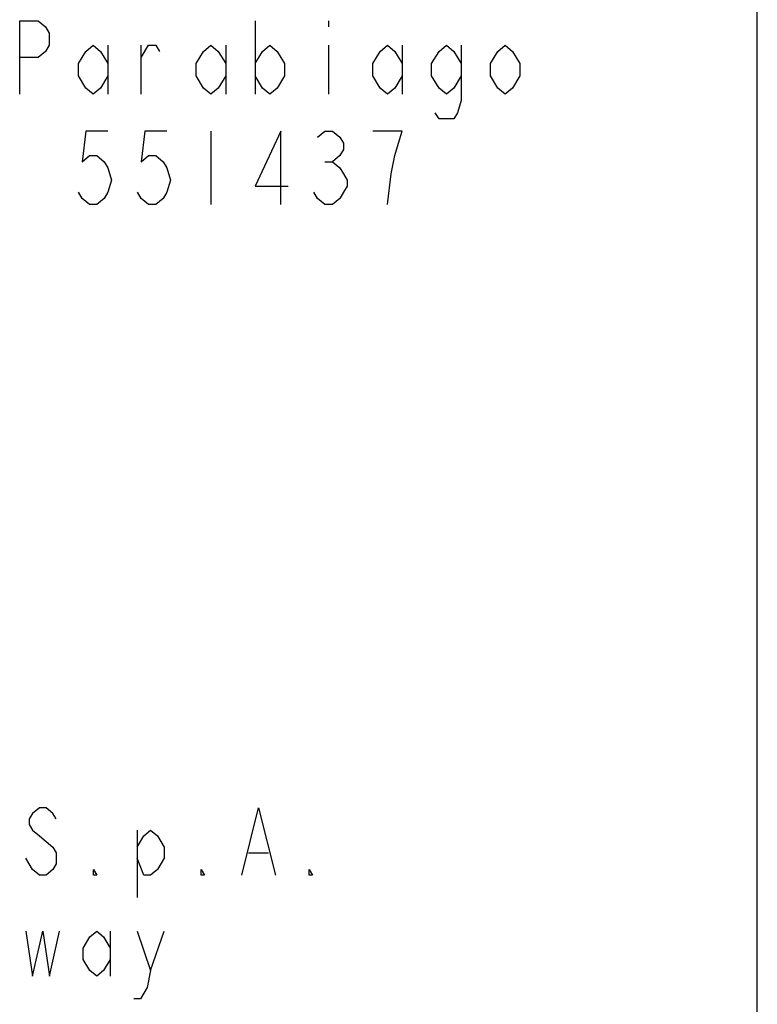
# Model space of a CAD drawing. Units: millimetres. Extents: x 0 to 594, y 0 to 420.
# Drawn here: x 444 to 456, y 15 to 32 of the extents above; entities that cross this region are included whole.
import ezdxf

# ---------------------------------------------------------------- set-up
doc = ezdxf.new("R2010")
doc.units = ezdxf.units.MM
doc.header["$LTSCALE"] = 32.67
doc.layers.get('0').update_dxf_attribs({"linetype": 'CONTINUOUS'})

msp = doc.modelspace()

# ---------------------------------------------------------------- linework, layer by layer
at = {"color": 7, "linetype": 'CONTINUOUS'}
msp.add_line((456, 8), (456, 55), dxfattribs=at)
at = {"color": 3, "linetype": 'CONTINUOUS'}
for p, q in [((447.8078, 31.4892), (447.8078, 30.2892)), ((449.0078, 31.4892), (449.0078, 31.3892)), ((445.4078, 31.0892), (445.4078, 30.2892)), ((445.9478, 30.2892), (445.9478, 31.0892)), ((447.3278, 31.0892), (447.3278, 30.2892)), ((449.0078, 31.0892), (449.0078, 30.2892)), ((450.2078, 31.0892), (450.2078, 30.2892)), ((447.0878, 29.6892), (447.0878, 28.4891)), ((448.9478, 29.1891), (449.0678, 29.1891))]:
    msp.add_line(p, q, dxfattribs=at)
at = {"color": 9, "linetype": 'CONTINUOUS'}
for p, q in [((445.884, 18.2777), (445.884, 17.1777)), ((447.699, 17.9111), (448.029, 17.9111)), ((445.444, 16.6277), (445.444, 15.8944)), ((446.104, 15.9861), (446.324, 16.6277))]:
    msp.add_line(p, q, dxfattribs=at)
at = {"color": 3, "linetype": 'CONTINUOUS'}
for points in [[(443.9678, 30.2892), (443.9678, 31.4892), (444.2678, 31.4892), (444.3878, 31.3892), (444.4478, 31.2892), (444.4478, 31.0892), (444.3878, 30.9892), (444.2678, 30.8892), (443.9678, 30.8892)], [(445.4078, 30.5892), (445.2878, 30.3892), (445.1678, 30.2892), (445.0478, 30.3892), (444.9278, 30.5892), (444.9278, 30.7892), (445.0478, 30.9892), (445.1678, 31.0892), (445.2878, 30.9892), (445.4078, 30.7892)], [(445.9478, 30.8892), (446.0678, 31.0892), (446.1878, 31.0892), (446.2478, 30.9892)], [(447.3278, 30.5892), (447.2078, 30.3892), (447.0878, 30.2892), (446.9678, 30.3892), (446.8478, 30.5892), (446.8478, 30.7892), (446.9678, 30.9892), (447.0878, 31.0892), (447.2078, 30.9892), (447.3278, 30.7892)], [(447.8078, 30.7892), (447.9278, 30.9892), (448.0478, 31.0892), (448.1678, 30.9892), (448.2878, 30.7892), (448.2878, 30.5892), (448.1678, 30.3892), (448.0478, 30.2892), (447.9278, 30.3892), (447.8078, 30.5892)], [(450.2078, 30.5892), (450.0878, 30.3892), (449.9678, 30.2892), (449.8478, 30.3892), (449.7278, 30.5892), (449.7278, 30.7892), (449.8478, 30.9892), (449.9678, 31.0892), (450.0878, 30.9892), (450.2078, 30.7892)], [(451.1678, 30.5892), (451.0478, 30.3892), (450.9278, 30.2892), (450.8078, 30.3892), (450.6878, 30.5892), (450.6878, 30.7892), (450.8078, 30.9892), (450.9278, 31.0892), (451.0478, 30.9892), (451.1678, 30.7892)], [(451.1678, 31.0892), (451.1678, 30.1892), (451.1078, 29.9892), (451.0478, 29.8892), (450.8078, 29.8892), (450.7478, 29.9892)], [(452.1278, 30.5892), (452.0078, 30.3892), (451.8878, 30.2892), (451.7678, 30.3892), (451.6478, 30.5892), (451.6478, 30.7892), (451.7678, 30.9892), (451.8878, 31.0892), (452.0078, 30.9892), (452.1278, 30.7892), (452.1278, 30.5892)], [(445.4078, 29.6892), (445.0478, 29.6892), (444.9878, 29.1891), (445.1078, 29.2891), (445.2278, 29.2891), (445.3478, 29.1891), (445.4078, 29.0891), (445.4678, 28.8891), (445.4078, 28.6891), (445.3478, 28.5891), (445.2278, 28.4891), (445.1078, 28.4891), (444.9878, 28.5891), (444.9278, 28.6891)], [(446.3678, 29.6892), (446.0078, 29.6892), (445.9478, 29.1891), (446.0678, 29.2891), (446.1878, 29.2891), (446.3078, 29.1891), (446.3678, 29.0891), (446.4278, 28.8891), (446.3678, 28.6891), (446.3078, 28.5891), (446.1878, 28.4891), (446.0678, 28.4891), (445.9478, 28.5891), (445.8878, 28.6891)], [(448.2278, 28.4891), (448.2278, 29.6892), (447.8078, 28.7891), (448.3478, 28.7891)], [(448.8278, 29.5892), (448.9478, 29.6892), (449.0678, 29.6892), (449.1878, 29.5892), (449.2478, 29.4892), (449.2478, 29.3891), (449.1878, 29.2891), (449.0678, 29.1891), (449.1878, 29.0891), (449.2478, 28.9891), (449.3078, 28.8891), (449.3078, 28.7891), (449.2478, 28.6891), (449.1878, 28.5891), (449.0678, 28.4891), (448.9478, 28.4891), (448.8278, 28.5891), (448.7678, 28.6891)], [(449.9678, 28.4891), (450.0278, 28.9891), (450.0878, 29.2891), (450.1478, 29.4892), (450.2078, 29.6892), (449.7278, 29.6892)]]:
    msp.add_lwpolyline(points, dxfattribs=at)
at = {"color": 9, "linetype": 'CONTINUOUS'}
for points in [[(444.564, 18.4611), (444.509, 18.5527), (444.399, 18.6444), (444.289, 18.6444), (444.179, 18.5527), (444.124, 18.4611), (444.124, 18.3694), (444.179, 18.2777), (444.289, 18.1861), (444.399, 18.0944), (444.509, 18.0027), (444.564, 17.9111), (444.564, 17.7277), (444.509, 17.6361), (444.399, 17.5444), (444.289, 17.5444), (444.179, 17.6361), (444.124, 17.7277), (444.069, 17.8194)], [(447.589, 17.5444), (447.864, 18.6444), (448.139, 17.5444)], [(445.884, 18.0027), (445.994, 18.1861), (446.104, 18.2777), (446.214, 18.1861), (446.324, 18.0027), (446.324, 17.8194), (446.214, 17.6361), (446.104, 17.5444), (445.994, 17.5444), (445.884, 17.8194)], [(445.224, 17.5444), (445.169, 17.5444), (445.169, 17.6361), (445.224, 17.5444)], [(446.984, 17.5444), (446.929, 17.5444), (446.929, 17.6361), (446.984, 17.5444)], [(448.744, 17.5444), (448.689, 17.5444), (448.689, 17.6361), (448.744, 17.5444)], [(444.069, 16.6277), (444.179, 15.8944), (444.344, 16.6277), (444.454, 15.8944), (444.619, 16.6277)], [(445.444, 16.1694), (445.334, 15.9861), (445.224, 15.8944), (445.114, 15.9861), (445.004, 16.1694), (445.004, 16.3527), (445.114, 16.5361), (445.224, 16.6277), (445.334, 16.5361), (445.444, 16.3527)], [(445.884, 16.6277), (446.104, 15.9861), (446.049, 15.7111), (445.939, 15.5277), (445.829, 15.5277)]]:
    msp.add_lwpolyline(points, dxfattribs=at)

doc.saveas('drawing.dxf')
